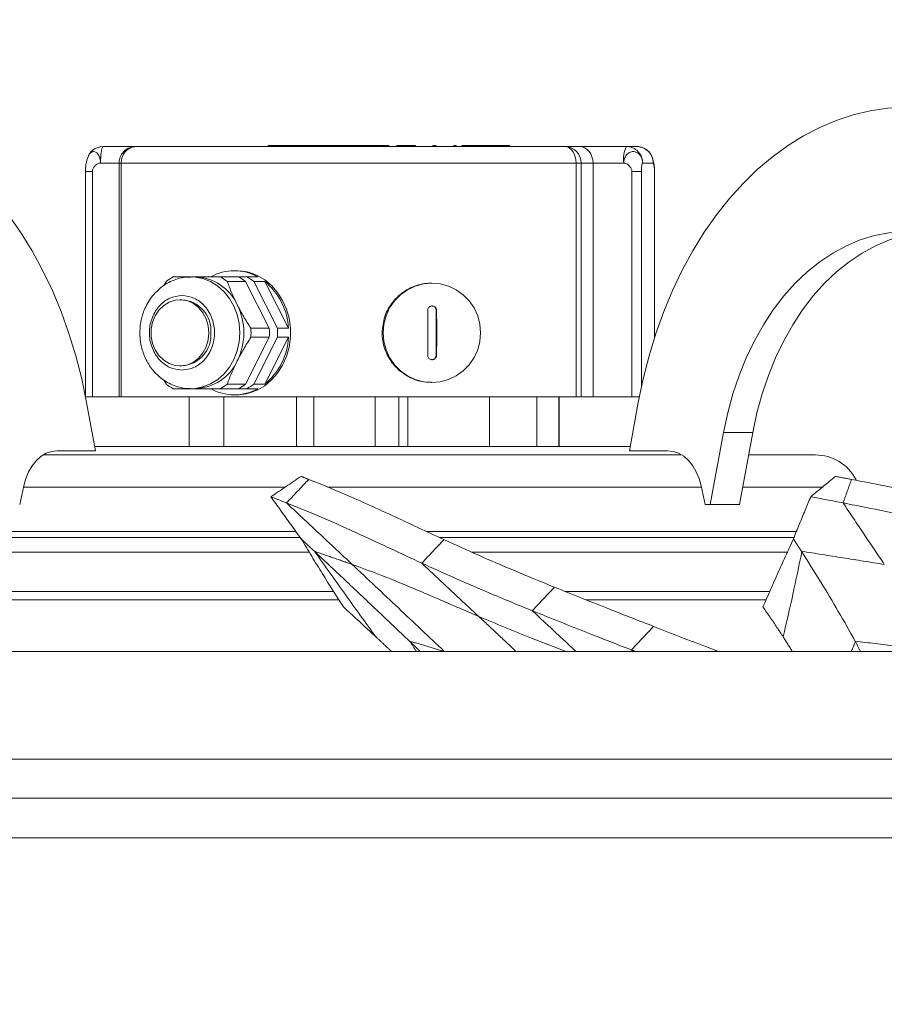
# Model space of a CAD drawing. Units: millimetres. Extents: x 0 to 10500, y 0 to 7425.
# Drawn here: x 4118 to 4327, y 5875 to 6113 of the extents above; entities that cross this region are included whole.
import ezdxf

# ---------------------------------------------------------------- set-up
doc = ezdxf.new("R2010")
doc.units = ezdxf.units.MM
doc.styles.add('Testo', font='ARIAL.TTF')
doc.dimstyles.new('ISO-25', dxfattribs={"dimtxt": 25, "dimasz": 12.5, "dimexe": 1.25, "dimexo": 0.625, "dimgap": 5, "dimtad": 1, "dimzin": 9, "dimtxsty": 'Testo', "dimcen": 2.5, "dimclrd": 3, "dimclre": 3, "dimclrt": 7, "dimadec": 0, "dimazin": 0, "dimtfac": 1, "dimtmove": 0, "dimatfit": 3, "dimfxl": 1, "dimarcsym": 0})

# ---------------------------------------------------------------- blocks, each defined once
blk = doc.blocks.new('*D295')
at = {"color": 3, "lineweight": -2}
for p, q in [((2191.93, 5663.81), (2191.93, 6466.75)), ((8611.48, 5628.45), (8611.48, 6466.75)), ((2216.93, 6464.25), (8586.48, 6464.25))]:
    blk.add_line(p, q, dxfattribs=at)
at = {"color": 3}
for points in [[(2216.93, 6468.41), (2216.93, 6460.08), (2191.93, 6464.25)], [(8586.48, 6460.08), (8586.48, 6468.41), (8611.48, 6464.25)]]:
    blk.add_solid(points, dxfattribs=at)
at = {"layer": 'DEFPOINTS', "color": 0}
for p in [(8611.48, 6464.25), (2191.93, 5662.56), (8611.48, 5627.2)]:
    blk.add_point(p, dxfattribs=at)
at = {"color": 7, "insert": (5372.58, 6535.51), "char_height": 60, "attachment_point": 2, "style": 'Testo'}
blk.add_mtext('6420%%p5', dxfattribs=at)

msp = doc.modelspace()

# ---------------------------------------------------------------- linework, layer by layer
at = {"color": 7, "linetype": 'Continuous', "lineweight": 15}
for p, q in [((4146.237, 6082.573, 586.092), (4138.562, 6082.573, 586.092)), ((4182.977, 6082.823, 586.092), (4178.435, 6082.823, 586.092)), ((4178.435, 6082.573, 586.092), (4178.435, 6082.823, 586.092)), ((4182.977, 6082.573, 586.092), (4182.977, 6082.823, 586.092)), ((4183.161, 6082.823, 586.092), (4182.977, 6082.823, 586.092)), ((4183.161, 6082.573, 586.092), (4183.161, 6082.823, 586.092)), ((4183.545, 6082.823, 586.092), (4183.161, 6082.823, 586.092)), ((4183.545, 6082.573, 586.092), (4183.545, 6082.823, 586.092)), ((4184.779, 6082.823, 586.092), (4183.545, 6082.823, 586.092)), ((4184.779, 6082.573, 586.092), (4184.779, 6082.823, 586.092)), ((4185.347, 6082.823, 586.092), (4184.779, 6082.823, 586.092)), ((4188.902, 6082.823, 586.092), (4185.347, 6082.823, 586.092)), ((4185.347, 6082.573, 586.092), (4185.347, 6082.823, 586.092)), ((4188.902, 6082.823, 586.092), (4188.902, 6082.573, 586.092)), ((4188.902, 6082.823, 586.092), (4189.085, 6082.823, 586.092)), ((4189.085, 6082.573, 586.092), (4189.085, 6082.823, 586.092)), ((4189.123, 6082.823, 586.092), (4189.085, 6082.823, 586.092)), ((4189.123, 6082.573, 586.092), (4189.123, 6082.823, 586.092)), ((4189.307, 6082.823, 586.092), (4189.123, 6082.823, 586.092)), ((4189.307, 6082.573, 586.092), (4189.307, 6082.823, 586.092)), ((4189.395, 6082.823, 586.092), (4189.307, 6082.823, 586.092)), ((4189.395, 6082.573, 586.092), (4189.395, 6082.823, 586.092)), ((4190.629, 6082.823, 586.092), (4189.395, 6082.823, 586.092)), ((4190.629, 6082.573, 586.092), (4190.629, 6082.823, 586.092)), ((4190.95, 6082.823, 586.092), (4190.629, 6082.823, 586.092)), ((4190.95, 6082.573, 586.092), (4190.95, 6082.823, 586.092)), ((4192.703, 6082.823, 586.092), (4190.95, 6082.823, 586.092)), ((4192.703, 6082.573, 586.092), (4192.703, 6082.823, 586.092)), ((4193.937, 6082.823, 586.092), (4192.703, 6082.823, 586.092)), ((4193.937, 6082.573, 586.092), (4193.937, 6082.823, 586.092)), ((4194.431, 6082.823, 586.092), (4193.937, 6082.823, 586.092)), ((4194.431, 6082.573, 586.092), (4194.431, 6082.823, 586.092)), ((4197.985, 6082.823, 586.092), (4194.431, 6082.823, 586.092)), ((4197.985, 6082.823, 586.092), (4197.985, 6082.573, 586.092)), ((4197.985, 6082.823, 586.092), (4198.169, 6082.823, 586.092)), ((4198.169, 6082.573, 586.092), (4198.169, 6082.823, 586.092)), ((4199.861, 6082.823, 586.092), (4198.32, 6082.823, 586.092)), ((4198.32, 6082.573, 586.092), (4198.32, 6082.823, 586.092)), ((4199.861, 6082.573, 586.092), (4199.861, 6082.823, 586.092)), ((4201.167, 6082.823, 586.092), (4199.861, 6082.823, 586.092)), ((4201.167, 6082.573, 586.092), (4201.167, 6082.823, 586.092)), ((4201.665, 6082.823, 586.092), (4201.167, 6082.823, 586.092)), ((4201.665, 6082.573, 586.092), (4201.665, 6082.823, 586.092)), ((4203.706, 6082.823, 586.092), (4201.665, 6082.823, 586.092)), ((4203.706, 6082.573, 586.092), (4203.706, 6082.823, 586.092)), ((4203.888, 6082.823, 586.092), (4203.706, 6082.823, 586.092)), ((4203.888, 6082.823, 586.092), (4203.888, 6082.573, 586.092)), ((4203.888, 6082.823, 586.092), (4205.193, 6082.823, 586.092)), ((4205.193, 6082.573, 586.092), (4205.193, 6082.823, 586.092)), ((4205.391, 6082.823, 586.092), (4205.391, 6082.573, 586.092)), ((4207.565, 6082.823, 586.092), (4205.391, 6082.823, 586.092)), ((4207.565, 6082.573, 586.092), (4207.565, 6082.823, 586.092)), ((4213.191, 6082.823, 586.092), (4209.636, 6082.823, 586.092)), ((4209.636, 6082.573, 586.092), (4209.636, 6082.823, 586.092)), ((4213.191, 6082.823, 586.092), (4213.191, 6082.573, 586.092)), ((4213.191, 6082.823, 586.092), (4213.375, 6082.823, 586.092)), ((4213.375, 6082.573, 586.092), (4213.375, 6082.823, 586.092)), ((4213.412, 6082.823, 586.092), (4213.375, 6082.823, 586.092)), ((4213.412, 6082.573, 586.092), (4213.412, 6082.823, 586.092)), ((4213.596, 6082.823, 586.092), (4213.412, 6082.823, 586.092)), ((4213.596, 6082.573, 586.092), (4213.596, 6082.823, 586.092)), ((4213.732, 6082.823, 586.092), (4213.596, 6082.823, 586.092)), ((4213.732, 6082.573, 586.092), (4213.732, 6082.823, 586.092)), ((4213.916, 6082.823, 586.092), (4213.732, 6082.823, 586.092)), ((4213.916, 6082.573, 586.092), (4213.916, 6082.823, 586.092)), ((4218.237, 6082.823, 586.092), (4218.237, 6082.573, 586.092)), ((4218.573, 6082.823, 586.092), (4218.237, 6082.823, 586.092)), ((4218.573, 6082.573, 586.092), (4218.573, 6082.823, 586.092)), ((4218.629, 6082.573, 586.092), (4218.629, 6082.823, 586.092)), ((4218.809, 6082.823, 586.092), (4218.629, 6082.823, 586.092)), ((4218.809, 6082.573, 586.092), (4218.809, 6082.823, 586.092)), ((4223.272, 6082.573, 586.092), (4223.272, 6082.823, 586.092)), ((4223.608, 6082.823, 586.092), (4223.272, 6082.823, 586.092)), ((4223.608, 6082.823, 586.092), (4223.608, 6082.573, 586.092)), ((4223.665, 6082.573, 586.092), (4223.665, 6082.823, 586.092)), ((4223.844, 6082.823, 586.092), (4223.665, 6082.823, 586.092)), ((4223.844, 6082.573, 586.092), (4223.844, 6082.823, 586.092)), ((4225.237, 6082.573, 586.092), (4225.237, 6082.823, 586.092)), ((4235.111, 6082.823, 586.092), (4225.237, 6082.823, 586.092)), ((4235.111, 6082.573, 586.092), (4235.111, 6082.823, 586.092)), ((4236.695, 6082.823, 586.092), (4235.111, 6082.823, 586.092)), ((4236.695, 6082.823, 586.092), (4236.695, 6082.573, 586.092)), ((4253.591, 6082.573, 586.092), (4250.086, 6082.573, 586.092)), ((4264.946, 6082.573, 586.092), (4253.591, 6082.573, 586.092)), ((4267.481, 6082.573, 586.092), (4264.946, 6082.573, 586.092)), ((4142.412, 6078.573, 586.092), (4137.929, 6078.573, 586.092)), ((4142.412, 6078.573, 586.092), (4142.473, 6078.573, 586.092)), ((4142.473, 6078.573, 586.092), (4142.923, 6078.573, 586.092)), ((4252.787, 6078.573, 586.092), (4142.923, 6078.573, 586.092)), ((4142.923, 6078.573, 586.092), (4142.923, 6022.073, 586.092)), ((4252.787, 6078.573, 586.092), (4252.787, 6022.073, 586.092)), ((4252.787, 6078.573, 586.092), (4253.607, 6078.573, 586.092)), ((4253.607, 6078.573, 586.092), (4254.035, 6078.573, 586.092)), ((4254.035, 6078.573, 586.092), (4254.035, 6022.073, 586.092)), ((4256.907, 6078.573, 586.092), (4254.035, 6078.573, 586.092)), ((4256.907, 6078.573, 586.092), (4256.907, 6022.073, 586.092)), ((4264.312, 6078.573, 586.092), (4256.907, 6078.573, 586.092)), ((4271.43, 6078.573, 586.092), (4268.896, 6078.573, 586.092)), ((4135.954, 6076.573, 586.092), (4135.954, 6022.073, 586.092)), ((4266.287, 6076.573, 586.092), (4266.287, 6022.073, 586.092)), ((4268.579, 6076.573, 586.092), (4268.579, 6024.494, 586.092)), ((4271.747, 6076.573, 586.092), (4271.747, 6036.404, 586.092)), ((4171.326, 6051.073, 586.092), (4166.882, 6051.073, 586.092)), ((4168.528, 6049.985, 586.092), (4172.972, 6049.985, 586.092)), ((4173.272, 6051.073, 586.092), (4171.326, 6051.073, 586.092)), ((4172.972, 6049.985, 586.092), (4178.684, 6038.661, 586.092)), ((4175.948, 6051.073, 586.092), (4173.272, 6051.073, 586.092)), ((4174.918, 6049.985, 586.092), (4177.594, 6049.985, 586.092)), ((4174.918, 6049.985, 586.092), (4180.63, 6038.661, 586.092)), ((4177.594, 6049.985, 586.092), (4183.306, 6038.661, 586.092)), ((4218.995, 6042.973, 586.092), (4219.115, 6042.973, 586.092)), ((4218.995, 6032.173, 586.092), (4218.995, 6042.973, 586.092)), ((4178.684, 6038.661, 586.092), (4174.24, 6038.661, 586.092)), ((4183.306, 6038.661, 586.092), (4180.63, 6038.661, 586.092)), ((4178.684, 6036.485, 586.092), (4172.972, 6025.161, 586.092)), ((4174.24, 6036.485, 586.092), (4178.684, 6036.485, 586.092)), ((4180.63, 6036.485, 586.092), (4174.918, 6025.161, 586.092)), ((4183.306, 6036.485, 586.092), (4177.594, 6025.161, 586.092)), ((4180.63, 6036.485, 586.092), (4183.306, 6036.485, 586.092)), ((4219.115, 6032.173, 586.092), (4218.995, 6032.173, 586.092)), ((4166.882, 6024.073, 586.092), (4171.326, 6024.073, 586.092)), ((4172.972, 6025.161, 586.092), (4168.528, 6025.161, 586.092)), ((4173.272, 6024.073, 586.092), (4171.326, 6024.073, 586.092)), ((4173.272, 6024.073, 586.092), (4175.948, 6024.073, 586.092)), ((4177.594, 6025.161, 586.092), (4174.918, 6025.161, 586.092)), ((4134.294, 6022.073, 586.092), (4135.954, 6022.073, 586.092)), ((4135.954, 6022.073, 586.092), (4142.412, 6022.073, 586.092)), ((4142.412, 6022.073, 586.092), (4142.923, 6022.073, 586.092)), ((4142.923, 6022.073, 586.092), (4252.787, 6022.073, 586.092)), ((4167.715, 6022.073, 586.092), (4167.715, 6010.073, 586.092)), ((4189.438, 6022.073, 586.092), (4189.438, 6010.073, 586.092)), ((4204.249, 6022.073, 586.092), (4204.249, 6010.073, 586.092)), ((4209.978, 6022.073, 586.092), (4209.978, 6010.073, 586.092)), ((4212.146, 6022.073, 586.092), (4212.146, 6010.073, 586.092)), ((4231.894, 6010.073, 586.092), (4231.894, 6022.073, 586.092)), ((4243.352, 6022.073, 586.092), (4243.352, 6010.073, 586.092)), ((4248.629, 6022.073, 586.092), (4248.629, 6010.073, 586.092)), ((4252.787, 6022.073, 586.092), (4254.035, 6022.073, 586.092)), ((4254.035, 6022.073, 586.092), (4256.907, 6022.073, 586.092)), ((4256.907, 6022.073, 586.092), (4266.287, 6022.073, 586.092)), ((4266.287, 6022.073, 586.092), (4268.087, 6022.073, 586.092)), ((4134.542, 6020.751, 586.092), (4136.667, 6009.073, 586.092)), ((4265.714, 6009.073, 586.092), (4267.84, 6020.751, 586.092)), ((4288.423, 6013.489, 586.092), (4285.208, 5996.073, 586.092)), ((4295.494, 6013.489, 586.092), (4288.423, 6013.489, 586.092)), ((4292.279, 5996.073, 586.092), (4295.494, 6013.489, 586.092)), ((4136.667, 6009.073, 586.092), (4127.475, 6009.073, 586.092)), ((4274.907, 6009.073, 586.092), (4265.714, 6009.073, 586.092)), ((4119.361, 6000.581, 586.092), (4118.386, 5996.073, 586.092)), ((4182.522, 6000.289, 586.092), (4119.297, 6000.289, 586.092)), ((4232.239, 6000.289, 586.092), (4192.763, 6000.289, 586.092)), ((4283.085, 6000.289, 586.092), (4232.239, 6000.289, 586.092)), ((4283.996, 5996.073, 586.092), (4283.021, 6000.581, 586.092)), ((4312.485, 6000.289, 586.092), (4293.058, 6000.289, 586.092)), ((4283.996, 5996.073, 586.092), (4285.208, 5996.073, 586.092)), ((4285.208, 5996.073, 586.092), (4292.279, 5996.073, 586.092)), ((4185.108, 5989.535, 586.092), (4085.746, 5989.535, 586.092)), ((4306.159, 5989.535, 586.092), (4216.721, 5989.535, 586.092)), ((4087.53, 5988.073, 586.092), (4186.165, 5988.073, 586.092)), ((4219.853, 5988.073, 586.092), (4231.853, 5988.073, 586.092)), ((4231.853, 5988.073, 586.092), (4305.576, 5988.073, 586.092)), ((4188.304, 5984.573, 586.092), (4091.875, 5984.573, 586.092)), ((4304.003, 5984.573, 586.092), (4227.631, 5984.573, 586.092)), ((4194.229, 5975.073, 586.092), (4103.537, 5975.073, 586.092)), ((4247.581, 5976.102, 586.092), (4242.235, 5970.404, 586.092)), ((4299.64, 5975.073, 586.092), (4250.206, 5975.073, 586.092)), ((4105.192, 5973.073, 586.092), (4195.496, 5973.073, 586.092)), ((4255.234, 5973.073, 586.092), (4298.771, 5973.073, 586.092)), ((4271.516, 5966.644, 586.092), (4266.187, 5960.934, 586.092)), ((3879.575, 5960.573, 586.092), (4201.191, 5960.573, 586.092)), ((4201.191, 5960.573, 586.092), (4522.89, 5960.573, 586.092)), ((3914.051, 5934.573, 586.092), (4201.191, 5934.573, 586.092)), ((4201.191, 5934.573, 586.092), (4488.412, 5934.573, 586.092)), ((3739.161, 5925.166, 586.092), (4201.191, 5925.166, 586.092)), ((4201.191, 5925.166, 586.092), (4663.22, 5925.166, 586.092)), ((3742.191, 5915.573, 586.092), (4201.191, 5915.573, 586.092)), ((4201.191, 5915.573, 586.092), (4660.191, 5915.573, 586.092))]:
    msp.add_line(p, q, dxfattribs=at)
at = {"color": 7, "linetype": 'Continuous', "lineweight": 15, "elevation": 586.092, "flags": 128}
for points in [[(4065.971, 6091.943), (4070.157, 6092.068), (4074.34, 6091.825), (4078.504, 6091.213), (4082.632, 6090.236), (4086.71, 6088.897), (4090.721, 6087.202), (4094.65, 6085.156), (4098.481, 6082.769), (4102.199, 6080.048), (4105.79, 6077.005), (4109.24, 6073.652), (4112.536, 6070.002), (4115.665, 6066.068), (4118.614, 6061.866), (4121.372, 6057.413), (4123.929, 6052.725), (4126.275, 6047.821), (4128.4, 6042.72), (4130.296, 6037.442), (4131.956, 6032.007), (4133.373, 6026.436), (4134.542, 6020.751)], [(4267.84, 6020.751), (4269.009, 6026.436), (4270.426, 6032.007), (4272.086, 6037.442), (4273.982, 6042.72), (4276.107, 6047.821), (4278.453, 6052.725), (4281.01, 6057.413), (4283.768, 6061.866), (4286.717, 6066.068), (4289.846, 6070.002), (4293.142, 6073.652), (4296.592, 6077.005), (4300.183, 6080.048), (4303.901, 6082.769), (4307.732, 6085.156), (4311.66, 6087.202), (4315.671, 6088.897), (4319.749, 6090.236), (4323.878, 6091.213), (4328.042, 6091.825), (4332.225, 6092.068), (4336.41, 6091.943)], [(4137.54, 6082.437), (4137.792, 6082.496), (4138.562, 6082.573)], [(4252.787, 6078.573), (4252.735, 6079.353), (4252.581, 6080.104), (4252.331, 6080.795), (4251.996, 6081.401), (4251.586, 6081.899), (4251.119, 6082.269), (4250.613, 6082.496), (4250.086, 6082.573)], [(4288.423, 6013.489), (4289.433, 6018.217), (4290.693, 6022.822), (4292.197, 6027.279), (4293.936, 6031.561), (4295.9, 6035.644), (4298.077, 6039.505), (4300.455, 6043.12), (4303.021, 6046.47), (4305.759, 6049.535), (4308.653, 6052.297), (4311.688, 6054.74), (4314.845, 6056.851), (4318.106, 6058.616), (4321.452, 6060.026), (4324.865, 6061.073), (4328.324, 6061.751), (4331.809, 6062.055), (4335.3, 6061.984)], [(4295.494, 6013.489), (4296.504, 6018.217), (4297.764, 6022.822), (4299.268, 6027.279), (4301.007, 6031.561), (4302.971, 6035.644), (4305.148, 6039.505), (4307.526, 6043.12), (4310.092, 6046.47), (4312.83, 6049.535), (4315.724, 6052.297), (4318.759, 6054.74), (4321.916, 6056.851), (4325.177, 6058.616), (4328.523, 6060.026), (4331.936, 6061.073), (4335.395, 6061.751), (4336.539, 6061.892)], [(4159.786, 6051.073), (4160.749, 6051.027), (4162.67, 6050.66), (4164.513, 6049.936), (4166.226, 6048.875), (4167.763, 6047.505), (4169.082, 6045.865), (4170.148, 6043.998), (4170.93, 6041.956), (4171.408, 6039.795), (4171.569, 6037.573)], [(4175.759, 6023.725), (4177.587, 6024.796), (4179.247, 6026.18), (4180.697, 6027.843), (4181.902, 6029.746), (4182.833, 6031.841), (4183.466, 6034.077), (4183.787, 6036.398), (4183.787, 6038.748), (4183.466, 6041.07), (4182.833, 6043.305), (4181.902, 6045.4), (4180.697, 6047.303), (4179.247, 6048.966), (4177.587, 6050.351), (4175.759, 6051.421)], [(4229.744, 6037.573), (4229.565, 6035.489), (4229.034, 6033.469), (4228.166, 6031.573), (4226.987, 6029.86), (4225.535, 6028.38), (4223.852, 6027.181), (4221.991, 6026.297), (4220.007, 6025.755), (4217.96, 6025.573), (4215.914, 6025.755), (4213.93, 6026.297), (4212.068, 6027.181), (4210.386, 6028.38), (4208.933, 6029.86), (4207.755, 6031.573), (4206.887, 6033.469), (4206.355, 6035.489), (4206.176, 6037.573), (4206.355, 6039.657), (4206.887, 6041.677), (4207.755, 6043.573), (4208.933, 6045.286), (4210.386, 6046.766), (4212.068, 6047.965), (4213.93, 6048.849), (4215.914, 6049.391), (4217.96, 6049.573), (4220.007, 6049.391), (4221.991, 6048.849), (4223.852, 6047.965), (4225.535, 6046.766), (4226.987, 6045.286), (4228.166, 6043.573), (4229.034, 6041.677), (4229.565, 6039.657), (4229.744, 6037.573)], [(4164.088, 6037.573), (4163.925, 6035.853), (4163.442, 6034.214), (4162.663, 6032.732), (4161.624, 6031.476), (4160.373, 6030.505), (4158.969, 6029.865), (4157.477, 6029.585), (4155.968, 6029.678), (4154.512, 6030.141), (4153.177, 6030.952), (4152.025, 6032.071), (4151.11, 6033.449), (4150.476, 6035.019), (4150.151, 6036.708), (4150.151, 6038.438), (4150.476, 6040.127), (4151.11, 6041.697), (4152.025, 6043.075), (4153.177, 6044.195), (4154.512, 6045.005), (4155.968, 6045.468), (4157.477, 6045.561), (4158.969, 6045.281), (4160.373, 6044.641), (4161.624, 6043.67), (4162.663, 6042.414), (4163.442, 6040.932), (4163.925, 6039.293), (4164.088, 6037.573)], [(4171.569, 6037.573), (4171.408, 6035.351), (4170.93, 6033.19), (4170.148, 6031.148), (4169.082, 6029.281), (4167.763, 6027.641), (4166.226, 6026.271), (4164.513, 6025.21), (4162.67, 6024.486), (4160.749, 6024.119), (4159.693, 6024.073)], [(4127.475, 6009.073), (4126.129, 6008.921), (4124.818, 6008.469), (4123.573, 6007.729), (4122.428, 6006.719), (4121.41, 6005.465), (4120.546, 6003.999), (4119.857, 6002.357), (4119.361, 6000.581)], [(4274.907, 6009.073), (4276.252, 6008.921), (4277.564, 6008.469), (4278.808, 6007.729), (4279.954, 6006.719), (4280.972, 6005.465), (4281.836, 6003.999), (4282.525, 6002.357), (4283.021, 6000.581)]]:
    msp.add_lwpolyline(points, dxfattribs=at)
at = {"color": 7, "linetype": 'Continuous', "lineweight": 15}
for centre, radius, start, end in [((4157.006, 6078.742, 586.092), 19.078, 171.98534, 180.50608), ((4139.626, 6081.495, 586.092), 1.515, 134.60952, 183.5314), ((4146.686, 6078.812, 586.092), 3.771, 94.17537, 183.64061), ((4250.06, 6078.598, 586.092), 3.975, 359.63826, 89.63363), ((4271.1, 6079.548, 586.092), 6.857, 153.8229, 188.1734), ((4264.942, 6078.648, 586.092), 3.925, 44.54696, 89.93587), ((4267.459, 6078.602, 586.092), 3.971, 359.58461, 89.68728), ((4264.87, 6078.577, 586.092), 4.026, 359.93826, 44.54919), ((4170.236, 6040.917, 586.092), 11.652, 60.64548, 119.35452), ((4161.675, 6039.875, 586.092), 12.808, 119.04219, 127.87547), ((4160.403, 6039.448, 586.092), 11.63, 24.78292, 88.29942), ((4160.664, 6039.875, 586.092), 12.808, 52.12453, 60.95781), ((4165.108, 6039.875, 586.092), 12.808, 52.12453, 60.95781), ((4167.054, 6039.875, 586.092), 12.808, 52.12453, 60.95781), ((4167.787, 6037.936, 586.092), 15.536, 2.67471, 50.85794), ((4157.102, 6038.098, 586.092), 7.491, 355.98519, 86.29863), ((4157.376, 6037.573, 586.092), 15.17, 333.57983, 26.42017), ((3453.412, 6037.573, 586.092), 763.561, 359.594794, 0.405206), ((3455.573, 6037.573, 586.092), 763.561, 359.594794, 0.405206), ((4157.111, 6037.573, 586.092), 17.163, 356.36676, 3.63324), ((4161.555, 6037.573, 586.092), 17.163, 356.36676, 3.63324), ((4163.502, 6037.573, 586.092), 17.163, 356.36676, 3.63324), ((4157.102, 6037.049, 586.092), 7.491, 273.70137, 4.01481), ((4167.787, 6037.21, 586.092), 15.536, 309.14206, 357.32529), ((4160.403, 6035.698, 586.092), 11.63, 271.70058, 335.21708), ((4161.675, 6035.271, 586.092), 12.808, 232.12453, 240.95781), ((4170.236, 6034.229, 586.092), 11.652, 240.64548, 299.35452), ((4160.664, 6035.271, 586.092), 12.808, 299.04219, 307.87547), ((4165.108, 6035.271, 586.092), 12.808, 299.04219, 307.87547), ((4167.054, 6035.271, 586.092), 12.808, 299.04219, 307.87547), ((4310.634, 5997.073, 586.092), 11, 26.71893, 90)]:
    msp.add_arc(centre, radius, start, end, dxfattribs=at)
msp.add_ellipse((4253.591, 6078.573, 586.092), major_axis=(0, 4), ratio=0.8289547, start_param=4.712389, end_param=6.2831853, dxfattribs=at)
for points, knots in [([(4137.929, 6078.573, 586.092), (4137.897, 6078.947, 586.092), (4137.833, 6079.683, 586.092), (4137.5, 6080.463, 586.092), (4137.157, 6080.924, 586.092), (4136.764, 6081.264, 586.092), (4136.233, 6081.439, 586.092), (4135.691, 6081.249, 586.092), (4135.329, 6080.902, 586.092), (4135.123, 6080.666, 586.092), (4135.053, 6080.474, 586.092), (4135.042, 6080.444, 586.092)], [0, 0, 0, 0, 0.1666298, 0.3274959, 0.4117416, 0.4949269, 0.6580366, 0.8163922, 0.8988848, 0.9839552, 1, 1, 1, 1]), ([(4137.937, 6082.524, 586.092), (4137.559, 6082.432, 586.092), (4137.022, 6082.302, 586.092), (4136.299, 6081.893, 586.092), (4135.726, 6081.426, 586.092), (4135.262, 6080.907, 586.092), (4135.097, 6080.536, 586.092), (4135.054, 6080.438, 586.092)], [0, 0, 0, 0, 0.31327179, 0.446178, 0.67070296, 0.91358375, 1, 1, 1, 1]), ([(4146.377, 6082.554, 586.092), (4146.052, 6082.536, 586.092), (4145.35, 6082.496, 586.092), (4144.344, 6082.054, 586.092), (4143.445, 6081.34, 586.092), (4142.848, 6080.474, 586.092), (4142.482, 6079.533, 586.092), (4142.437, 6078.914, 586.092), (4142.412, 6078.573, 586.092)], [0, 0, 0, 0, 0.1557025, 0.3366408, 0.5184756, 0.7030708, 0.836139, 1, 1, 1, 1]), ([(4250.086, 6082.573, 586.092), (4248.22, 6082.573, 586.092), (4244.453, 6082.573, 586.092), (4238.118, 6082.573, 586.092), (4231.316, 6082.573, 586.092), (4224.115, 6082.573, 586.092), (4216.666, 6082.573, 586.092), (4209.111, 6082.573, 586.092), (4201.599, 6082.573, 586.092), (4194.208, 6082.573, 586.092), (4186.945, 6082.573, 586.092), (4179.827, 6082.573, 586.092), (4172.936, 6082.573, 586.092), (4166.417, 6082.573, 586.092), (4160.394, 6082.573, 586.092), (4154.998, 6082.573, 586.092), (4150.249, 6082.573, 586.092), (4147.682, 6082.573, 586.092), (4146.412, 6082.573, 586.092)], [0, 0, 0, 0, 0.0611116, 0.123398, 0.1864929, 0.25, 0.3135071, 0.376602, 0.4388884, 0.5, 0.5611116, 0.623398, 0.6864929, 0.75, 0.8135071, 0.876602, 0.9388884, 1, 1, 1, 1]), ([(4268.896, 6078.573, 586.092), (4268.859, 6078.947, 586.092), (4268.788, 6079.683, 586.092), (4268.341, 6080.463, 586.092), (4267.88, 6080.924, 586.092), (4267.347, 6081.264, 586.092), (4266.604, 6081.441, 586.092), (4265.876, 6081.245, 586.092), (4265.339, 6080.91, 586.092), (4264.875, 6080.437, 586.092), (4264.43, 6079.659, 586.092), (4264.351, 6078.934, 586.092), (4264.312, 6078.573, 586.092)], [0, 0, 0, 0, 0.1275215, 0.2506319, 0.315105, 0.3787665, 0.5035939, 0.6247831, 0.6879146, 0.7530188, 0.8771887, 1, 1, 1, 1]), ([(4270.997, 6080.442, 586.092), (4270.847, 6080.699, 586.092), (4270.534, 6081.236, 586.092), (4269.887, 6081.798, 586.092), (4269.085, 6082.286, 586.092), (4268.486, 6082.432, 586.092), (4268.107, 6082.524, 586.092)], [0, 0, 0, 0, 0.2408929, 0.5026194, 0.6855345, 1, 1, 1, 1]), ([(4135.076, 6080.533, 586.092), (4134.856, 6079.977, 586.092), (4134.514, 6079.114, 586.092), (4134.313, 6077.721, 586.092), (4134.292, 6076.948, 586.092), (4134.282, 6076.573, 586.092)], [0, 0, 0, 0, 0.4817629, 0.7484668, 1, 1, 1, 1]), ([(4137.929, 6078.573, 586.092), (4137.811, 6078.561, 586.092), (4137.567, 6078.535, 586.092), (4137.094, 6078.34, 586.092), (4136.562, 6077.95, 586.092), (4136.171, 6077.415, 586.092), (4135.982, 6076.938, 586.092), (4135.963, 6076.691, 586.092), (4135.954, 6076.573, 586.092)], [0, 0, 0, 0, 0.1166641, 0.2429313, 0.5017791, 0.7591027, 0.884185, 1, 1, 1, 1]), ([(4266.287, 6076.573, 586.092), (4266.278, 6076.692, 586.092), (4266.259, 6076.939, 586.092), (4266.07, 6077.418, 586.092), (4265.681, 6077.955, 586.092), (4265.148, 6078.348, 586.092), (4264.674, 6078.54, 586.092), (4264.43, 6078.562, 586.092), (4264.312, 6078.573, 586.092)], [0, 0, 0, 0, 0.11580997, 0.24127575, 0.49925183, 0.7578659, 0.88372955, 1, 1, 1, 1]), ([(4268.896, 6078.573, 586.092), (4268.877, 6078.561, 586.092), (4268.838, 6078.535, 586.092), (4268.762, 6078.34, 586.092), (4268.676, 6077.95, 586.092), (4268.614, 6077.415, 586.092), (4268.583, 6076.938, 586.092), (4268.58, 6076.691, 586.092), (4268.579, 6076.573, 586.092)], [0, 0, 0, 0, 0.1166641, 0.2429313, 0.5017791, 0.7591027, 0.884185, 1, 1, 1, 1]), ([(4271.001, 6080.445, 586.092), (4271.121, 6080.184, 586.092), (4271.374, 6079.637, 586.092), (4271.411, 6078.938, 586.092), (4271.43, 6078.573, 586.092)], [0, 0, 0, 0, 0.4768995, 1, 1, 1, 1]), ([(4271.761, 6076.573, 586.092), (4271.75, 6076.947, 586.092), (4271.726, 6077.717, 586.092), (4271.606, 6078.704, 586.092), (4271.412, 6079.224, 586.092), (4271.335, 6079.432, 586.092)], [0, 0, 0, 0, 0.36173066, 0.74527849, 1, 1, 1, 1]), ([(4271.747, 6076.573, 586.092), (4271.746, 6076.692, 586.092), (4271.743, 6076.939, 586.092), (4271.712, 6077.418, 586.092), (4271.65, 6077.955, 586.092), (4271.564, 6078.348, 586.092), (4271.488, 6078.54, 586.092), (4271.449, 6078.562, 586.092), (4271.43, 6078.573, 586.092)], [0, 0, 0, 0, 0.11581, 0.2412757, 0.4992518, 0.7578659, 0.8837296, 1, 1, 1, 1]), ([(4135.954, 6076.573, 586.092), (4135.699, 6076.573, 586.092), (4135.19, 6076.573, 586.092), (4134.622, 6076.573, 586.092), (4134.314, 6076.573, 586.092), (4134.315, 6076.573, 586.092), (4134.316, 6076.573, 586.092)], [0, 0, 0, 0, 0.3006559, 0.6013119, 0.9019678, 1, 1, 1, 1]), ([(4170.595, 6052.573, 586.092), (4171.316, 6052.534, 586.092), (4172.778, 6052.454, 586.092), (4174.514, 6051.956, 586.092), (4175.493, 6051.535, 586.092), (4175.759, 6051.421, 586.092)], [0, 0, 0, 0, 0.4144784, 0.8410518, 1, 1, 1, 1]), ([(4159.786, 6051.042, 586.092), (4159.332, 6051.039, 586.092), (4158.231, 6051.032, 586.092), (4156.556, 6050.656, 586.092), (4154.816, 6049.997, 586.092), (4153.229, 6049.087, 586.092), (4151.784, 6047.944, 586.092), (4150.516, 6046.598, 586.092), (4149.455, 6045.095, 586.092), (4148.632, 6043.518, 586.092), (4148.075, 6042.029, 586.092), (4147.725, 6040.678, 586.092), (4147.471, 6039.234, 586.092), (4147.434, 6038.198, 586.092), (4147.412, 6037.573, 586.092)], [0, 0, 0, 0, 0.068713, 0.1666171, 0.2575302, 0.3486961, 0.4400092, 0.5311508, 0.6214301, 0.7092564, 0.7896062, 0.8512354, 0.9103949, 1, 1, 1, 1]), ([(4159.6, 6051.073, 586.092), (4159.059, 6051.073, 586.092), (4157.572, 6051.073, 586.092), (4156.279, 6051.073, 586.092), (4155.457, 6051.073, 586.092)], [0, 0, 0, 0, 0.3640491, 1, 1, 1, 1]), ([(4166.882, 6051.073, 586.092), (4165.829, 6051.073, 586.092), (4163.709, 6051.073, 586.092), (4161.74, 6051.073, 586.092), (4160.748, 6051.073, 586.092)], [0, 0, 0, 0, 0.4964158, 1, 1, 1, 1]), ([(4170.962, 6044.323, 586.092), (4170.505, 6045.271, 586.092), (4169.582, 6047.181, 586.092), (4168.881, 6049.046, 586.092), (4168.528, 6049.985, 586.092)], [0, 0, 0, 0, 0.4958804, 1, 1, 1, 1]), ([(4205.927, 6037.573, 586.092), (4206.06, 6038.911, 586.092), (4206.326, 6041.586, 586.092), (4208.383, 6045.155, 586.092), (4210.9, 6047.429, 586.092), (4213.293, 6048.691, 586.092), (4215.207, 6049.299, 586.092), (4216.778, 6049.583, 586.092), (4217.671, 6049.543, 586.092), (4217.913, 6049.533, 586.092)], [0, 0, 0, 0, 0.2122506, 0.4244236, 0.6386135, 0.7452499, 0.8550341, 0.9606589, 1, 1, 1, 1]), ([(4157.585, 6028.573, 586.092), (4156.596, 6028.693, 586.092), (4155.075, 6028.878, 586.092), (4153.244, 6030, 586.092), (4151.986, 6031.162, 586.092), (4150.965, 6032.604, 586.092), (4150.015, 6034.699, 586.092), (4149.533, 6037.573, 586.092), (4150.015, 6040.447, 586.092), (4150.965, 6042.542, 586.092), (4151.986, 6043.984, 586.092), (4153.244, 6045.146, 586.092), (4155.075, 6046.268, 586.092), (4156.596, 6046.453, 586.092), (4157.585, 6046.573, 586.092)], [0, 0, 0, 0, 0.1197284, 0.1841803, 0.25, 0.3158197, 0.3802716, 0.5, 0.6197284, 0.6841803, 0.75, 0.8158197, 0.8802716, 1, 1, 1, 1]), ([(4157.585, 6046.573, 586.092), (4158.575, 6046.453, 586.092), (4160.096, 6046.268, 586.092), (4161.927, 6045.146, 586.092), (4163.185, 6043.984, 586.092), (4164.206, 6042.542, 586.092), (4165.156, 6040.447, 586.092), (4165.638, 6037.573, 586.092), (4165.156, 6034.699, 586.092), (4164.206, 6032.604, 586.092), (4163.185, 6031.162, 586.092), (4161.927, 6030, 586.092), (4160.096, 6028.878, 586.092), (4158.575, 6028.693, 586.092), (4157.585, 6028.573, 586.092)], [0, 0, 0, 0, 0.1197284, 0.1841803, 0.25, 0.3158197, 0.3802716, 0.5, 0.6197284, 0.6841803, 0.75, 0.8158197, 0.8802716, 1, 1, 1, 1]), ([(4174.24, 6038.661, 586.092), (4173.654, 6039.586, 586.092), (4172.474, 6041.45, 586.092), (4171.468, 6043.361, 586.092), (4170.962, 6044.323, 586.092)], [0, 0, 0, 0, 0.4964158, 1, 1, 1, 1]), ([(4216.955, 6042.973, 586.092), (4216.966, 6043.097, 586.092), (4216.988, 6043.344, 586.092), (4217.172, 6043.674, 586.092), (4217.445, 6043.924, 586.092), (4217.786, 6044.067, 586.092), (4218.155, 6044.086, 586.092), (4218.51, 6043.981, 586.092), (4218.812, 6043.761, 586.092), (4219.025, 6043.453, 586.092), (4219.107, 6043.173, 586.092), (4219.113, 6043.012, 586.092), (4219.115, 6042.973, 586.092)], [0, 0, 0, 0, 0.1074662, 0.2149335, 0.3223668, 0.4297284, 0.5370231, 0.644285, 0.7515626, 0.8588974, 0.9663058, 1, 1, 1, 1]), ([(4218.995, 6042.973, 586.092), (4218.983, 6043.097, 586.092), (4218.959, 6043.344, 586.092), (4218.773, 6043.674, 586.092), (4218.499, 6043.921, 586.092), (4218.197, 6044.06, 586.092), (4217.995, 6044.059, 586.092), (4217.915, 6044.059, 586.092)], [0, 0, 0, 0, 0.2147378, 0.4294753, 0.6442207, 0.8589654, 1, 1, 1, 1]), ([(4147.412, 6037.573, 586.092), (4147.442, 6036.84, 586.092), (4147.483, 6035.815, 586.092), (4147.757, 6034.336, 586.092), (4148.079, 6033.108, 586.092), (4148.611, 6031.696, 586.092), (4149.323, 6030.288, 586.092), (4150.234, 6028.919, 586.092), (4151.338, 6027.642, 586.092), (4152.627, 6026.499, 586.092), (4154.086, 6025.534, 586.092), (4155.695, 6024.774, 586.092), (4157.428, 6024.283, 586.092), (4158.78, 6024.056, 586.092), (4159.537, 6024.094, 586.092), (4159.684, 6024.101, 586.092)], [0, 0, 0, 0, 0.1057114, 0.147651, 0.2173184, 0.2895556, 0.3669695, 0.4477562, 0.5312192, 0.6168443, 0.7043343, 0.793571, 0.8846061, 0.9776599, 1, 1, 1, 1]), ([(4170.962, 6030.823, 586.092), (4171.46, 6031.771, 586.092), (4172.465, 6033.681, 586.092), (4173.645, 6035.546, 586.092), (4174.24, 6036.485, 586.092)], [0, 0, 0, 0, 0.4958804, 1, 1, 1, 1]), ([(4217.915, 6025.613, 586.092), (4217.485, 6025.613, 586.092), (4215.75, 6025.611, 586.092), (4212.738, 6026.548, 586.092), (4209.963, 6028.458, 586.092), (4208.194, 6030.496, 586.092), (4207.134, 6032.23, 586.092), (4206.38, 6034.136, 586.092), (4205.986, 6035.936, 586.092), (4205.944, 6037.098, 586.092), (4205.927, 6037.573, 586.092)], [0, 0, 0, 0, 0.0695988, 0.2806734, 0.4929141, 0.5992216, 0.708605, 0.8149364, 0.9244309, 1, 1, 1, 1]), ([(4219.115, 6032.173, 586.092), (4219.102, 6032.049, 586.092), (4219.076, 6031.802, 586.092), (4218.888, 6031.472, 586.092), (4218.612, 6031.222, 586.092), (4218.268, 6031.079, 586.092), (4217.899, 6031.06, 586.092), (4217.545, 6031.165, 586.092), (4217.246, 6031.385, 586.092), (4217.037, 6031.693, 586.092), (4216.96, 6031.973, 586.092), (4216.956, 6032.134, 586.092), (4216.955, 6032.173, 586.092)], [0, 0, 0, 0, 0.1074662, 0.2149335, 0.3223668, 0.4297284, 0.5370231, 0.644285, 0.7515626, 0.8588974, 0.9663058, 1, 1, 1, 1]), ([(4217.916, 6031.087, 586.092), (4217.958, 6031.083, 586.092), (4218.12, 6031.068, 586.092), (4218.398, 6031.17, 586.092), (4218.698, 6031.383, 586.092), (4218.909, 6031.693, 586.092), (4218.989, 6031.973, 586.092), (4218.994, 6032.134, 586.092), (4218.995, 6032.173, 586.092)], [0, 0, 0, 0, 0.0736713, 0.2883986, 0.5031208, 0.7178599, 0.9326075, 1, 1, 1, 1]), ([(4168.528, 6025.161, 586.092), (4168.875, 6026.086, 586.092), (4169.575, 6027.95, 586.092), (4170.498, 6029.861, 586.092), (4170.962, 6030.823, 586.092)], [0, 0, 0, 0, 0.4964158, 1, 1, 1, 1]), ([(4155.457, 6024.073, 586.092), (4156.266, 6024.073, 586.092), (4157.558, 6024.073, 586.092), (4159.045, 6024.073, 586.092), (4159.6, 6024.073, 586.092)], [0, 0, 0, 0, 0.626343, 1, 1, 1, 1]), ([(4160.748, 6024.073, 586.092), (4161.724, 6024.073, 586.092), (4163.693, 6024.073, 586.092), (4165.813, 6024.073, 586.092), (4166.882, 6024.073, 586.092)], [0, 0, 0, 0, 0.4958804, 1, 1, 1, 1]), ([(4175.759, 6023.725, 586.092), (4175.059, 6023.448, 586.092), (4173.638, 6022.885, 586.092), (4171.884, 6022.603, 586.092), (4170.87, 6022.579, 586.092), (4170.595, 6022.573, 586.092)], [0, 0, 0, 0, 0.4145418, 0.8410447, 1, 1, 1, 1]), ([(4191.14, 6010.073, 586.092), (4188.889, 6010.073, 586.092), (4184.388, 6010.073, 586.092), (4177.666, 6010.073, 586.092), (4171.012, 6010.073, 586.092), (4163.682, 6010.073, 586.092), (4155.965, 6010.073, 586.092), (4148.151, 6010.073, 586.092), (4141.865, 6010.073, 586.092), (4138.036, 6010.073, 586.092), (4136.617, 6010.073, 586.092), (4136.485, 6010.073, 586.092)], [0, 0, 0, 0, 0.1023038, 0.2046037, 0.312609, 0.420622, 0.5696096, 0.7209478, 0.8736143, 0.988284, 1, 1, 1, 1]), ([(4265.896, 6010.073, 586.092), (4264.344, 6010.073, 586.092), (4260.915, 6010.073, 586.092), (4254.332, 6010.073, 586.092), (4247.165, 6010.073, 586.092), (4240.035, 6010.073, 586.092), (4233.271, 6010.073, 586.092), (4226.262, 6010.073, 586.092), (4219.146, 6010.073, 586.092), (4211.975, 6010.073, 586.092), (4204.911, 6010.073, 586.092), (4197.939, 6010.073, 586.092), (4193.407, 6010.073, 586.092), (4191.14, 6010.073, 586.092)], [0, 0, 0, 0, 0.0960539, 0.2122079, 0.3293813, 0.4173917, 0.5049691, 0.591693, 0.6771673, 0.7600627, 0.842964, 0.9214776, 1, 1, 1, 1]), ([(4229.517, 6008.073, 586.092), (4226.324, 6008.073, 586.092), (4219.831, 6008.073, 586.092), (4209.717, 6008.073, 586.092), (4199.245, 6008.073, 586.092), (4188.521, 6008.073, 586.092), (4177.703, 6008.073, 586.092), (4166.954, 6008.073, 586.092), (4156.455, 6008.073, 586.092), (4146.365, 6008.073, 586.092), (4136.902, 6008.073, 586.092), (4129.479, 6008.073, 586.092), (4125.549, 6008.073, 586.092), (4124.246, 6008.073, 586.092)], [0, 0, 0, 0, 0.0862919, 0.1754886, 0.2673351, 0.361513, 0.4576429, 0.5552907, 0.6539772, 0.7531915, 0.8524057, 0.9510923, 1, 1, 1, 1]), ([(4278.135, 6008.073, 586.092), (4277.073, 6008.073, 586.092), (4273.47, 6008.073, 586.092), (4266.578, 6008.073, 586.092), (4257.684, 6008.073, 586.092), (4248.436, 6008.073, 586.092), (4239.068, 6008.073, 586.092), (4232.665, 6008.073, 586.092), (4229.517, 6008.073, 586.092)], [0, 0, 0, 0, 0.0807796, 0.2738659, 0.4630314, 0.647514, 0.8266742, 1, 1, 1, 1]), ([(4310.561, 6008.073, 586.092), (4310.584, 6008.073, 586.092), (4310.74, 6008.073, 586.092), (4310.02, 6008.073, 586.092), (4308.287, 6008.073, 586.092), (4305.351, 6008.073, 586.092), (4301.236, 6008.073, 586.092), (4297.574, 6008.073, 586.092), (4294.993, 6008.073, 586.092), (4294.494, 6008.073, 586.092)], [0, 0, 0, 0, 0.0309056, 0.209984, 0.392774, 0.5784502, 0.7661017, 0.9547566, 1, 1, 1, 1]), ([(4186.363, 6002.884, 586.092), (4185.151, 6002.062, 586.092), (4182.726, 6000.417, 586.092), (4180.295, 5998.779, 586.092), (4179.08, 5997.959, 586.092)], [0, 0, 0, 0, 0.4999984, 1, 1, 1, 1]), ([(4315.479, 6002.884, 586.092), (4314.48, 6002.062, 586.092), (4312.484, 6000.417, 586.092), (4310.489, 5998.779, 586.092), (4309.492, 5997.959, 586.092)], [0, 0, 0, 0, 0.4999984, 1, 1, 1, 1]), ([(4188.223, 6002.155, 586.092), (4190.835, 6001.102, 586.092), (4195.37, 5999.274, 586.092), (4202.13, 5996.298, 586.092), (4210.4, 5992.484, 586.092), (4216.687, 5989.547, 586.092), (4220.879, 5987.589, 586.092)], [0, 0, 0, 0, 0.2534509, 0.4399622, 0.6265818, 1, 1, 1, 1]), ([(4319.351, 6002.155, 586.092), (4324.717, 6001.102, 586.092), (4334.031, 5999.274, 586.092), (4347.283, 5996.298, 586.092), (4363.046, 5992.484, 586.092), (4374.866, 5989.547, 586.092), (4382.747, 5987.589, 586.092)], [0, 0, 0, 0, 0.2534509, 0.4399622, 0.6265818, 1, 1, 1, 1]), ([(4179.08, 5997.959, 586.092), (4179.857, 5996.87, 586.092), (4181.457, 5994.63, 586.092), (4183.888, 5991.244, 586.092), (4185.545, 5988.948, 586.092), (4186.374, 5987.801, 586.092)], [0, 0, 0, 0, 0.3210637, 0.6605314, 1, 1, 1, 1]), ([(4179.08, 5997.959, 586.092), (4179.705, 5997.715, 586.092), (4180.956, 5997.226, 586.092), (4182.22, 5996.722, 586.092), (4182.851, 5996.47, 586.092)], [0, 0, 0, 0, 0.4999912, 1, 1, 1, 1]), ([(4309.492, 5997.959, 586.092), (4309.042, 5996.87, 586.092), (4308.116, 5994.63, 586.092), (4306.722, 5991.244, 586.092), (4305.781, 5988.948, 586.092), (4305.31, 5987.801, 586.092)], [0, 0, 0, 0, 0.3210637, 0.6605314, 1, 1, 1, 1]), ([(4309.492, 5997.959, 586.092), (4310.796, 5997.715, 586.092), (4313.405, 5997.226, 586.092), (4316.013, 5996.722, 586.092), (4317.318, 5996.47, 586.092)], [0, 0, 0, 0, 0.4999912, 1, 1, 1, 1]), ([(4182.851, 5996.47, 586.092), (4185.74, 5995.303, 586.092), (4191.519, 5992.969, 586.092), (4202.479, 5988.002, 586.092), (4210.571, 5984.214, 586.092), (4215.517, 5981.898, 586.092)], [0, 0, 0, 0, 0.2799389, 0.5599017, 1, 1, 1, 1]), ([(4317.318, 5996.47, 586.092), (4323.245, 5995.303, 586.092), (4335.101, 5992.969, 586.092), (4356.238, 5988.002, 586.092), (4371.435, 5984.214, 586.092), (4380.724, 5981.898, 586.092)], [0, 0, 0, 0, 0.2799389, 0.5599017, 1, 1, 1, 1]), ([(4186.374, 5987.801, 586.092), (4187.222, 5986.39, 586.092), (4188.918, 5983.568, 586.092), (4192.303, 5978.061, 586.092), (4194.904, 5973.997, 586.092), (4196.615, 5971.322, 586.092)], [0, 0, 0, 0, 0.2548434, 0.5096871, 1, 1, 1, 1]), ([(4220.879, 5987.589, 586.092), (4223.687, 5986.317, 586.092), (4229.303, 5983.771, 586.092), (4238.201, 5979.947, 586.092), (4244.237, 5977.473, 586.092), (4247.581, 5976.102, 586.092)], [0, 0, 0, 0, 0.3084665, 0.61692935, 1, 1, 1, 1]), ([(4305.31, 5987.801, 586.092), (4304.669, 5986.39, 586.092), (4303.387, 5983.568, 586.092), (4300.911, 5978.061, 586.092), (4299.122, 5973.997, 586.092), (4297.945, 5971.322, 586.092)], [0, 0, 0, 0, 0.2548434, 0.5096871, 1, 1, 1, 1]), ([(4189.701, 5984.674, 586.092), (4192.266, 5982.259, 586.092), (4197.366, 5977.457, 586.092), (4204.979, 5970.259, 586.092), (4210.013, 5965.479, 586.092), (4212.53, 5963.088, 586.092)], [0, 0, 0, 0, 0.3359391, 0.6678674, 1, 1, 1, 1]), ([(4189.701, 5984.674, 586.092), (4192.158, 5981.21, 586.092), (4197.072, 5974.283, 586.092), (4201.966, 5967.513, 586.092), (4204.412, 5964.128, 586.092)], [0, 0, 0, 0, 0.500098, 1, 1, 1, 1]), ([(4307.338, 5984.674, 586.092), (4306.63, 5981.21, 586.092), (4305.216, 5974.283, 586.092), (4303.632, 5967.513, 586.092), (4302.84, 5964.128, 586.092)], [0, 0, 0, 0, 0.500098, 1, 1, 1, 1]), ([(4307.338, 5984.674, 586.092), (4308.867, 5982.259, 586.092), (4311.907, 5977.457, 586.092), (4316.207, 5970.259, 586.092), (4318.885, 5965.479, 586.092), (4320.224, 5963.088, 586.092)], [0, 0, 0, 0, 0.3359391, 0.6678674, 1, 1, 1, 1]), ([(4229.273, 5969.043, 586.092), (4225.775, 5970.554, 586.092), (4218.78, 5973.575, 586.092), (4208.42, 5978.001, 586.092), (4201.954, 5980.403, 586.092), (4198.717, 5981.606, 586.092)], [0, 0, 0, 0, 0.3331644, 0.6662157, 1, 1, 1, 1]), ([(4198.717, 5981.606, 586.092), (4202.441, 5978.1, 586.092), (4209.875, 5971.101, 586.092), (4217.258, 5964.095, 586.092), (4220.943, 5960.599, 586.092)], [0, 0, 0, 0, 0.5009586, 1, 1, 1, 1]), ([(4215.517, 5981.898, 586.092), (4220.597, 5979.617, 586.092), (4229.667, 5975.545, 586.092), (4238.395, 5971.975, 586.092), (4242.235, 5970.404, 586.092)], [0, 0, 0, 0, 0.5600139, 1, 1, 1, 1]), ([(4247.581, 5976.102, 586.092), (4252.065, 5974.305, 586.092), (4260.071, 5971.096, 586.092), (4268.019, 5968.004, 586.092), (4271.516, 5966.644, 586.092)], [0, 0, 0, 0, 0.5599915, 1, 1, 1, 1]), ([(4204.412, 5964.128, 586.092), (4203.596, 5964.884, 586.092), (4201.891, 5966.463, 586.092), (4199.292, 5968.862, 586.092), (4197.507, 5970.502, 586.092), (4196.615, 5971.322, 586.092)], [0, 0, 0, 0, 0.3145309, 0.6572242, 1, 1, 1, 1]), ([(4242.235, 5970.404, 586.092), (4246.722, 5968.605, 586.092), (4254.734, 5965.392, 586.092), (4262.688, 5962.296, 586.092), (4266.187, 5960.934, 586.092)], [0, 0, 0, 0, 0.5600064, 1, 1, 1, 1]), ([(4302.84, 5964.128, 586.092), (4302.343, 5964.884, 586.092), (4301.306, 5966.463, 586.092), (4299.676, 5968.862, 586.092), (4298.522, 5970.502, 586.092), (4297.945, 5971.322, 586.092)], [0, 0, 0, 0, 0.31453091, 0.65722416, 1, 1, 1, 1]), ([(4250.406, 5960.573, 586.092), (4247.616, 5961.635, 586.092), (4240.697, 5964.268, 586.092), (4233.543, 5967.258, 586.092), (4229.273, 5969.043, 586.092)], [0, 0, 0, 0, 0.403254, 1, 1, 1, 1]), ([(4271.516, 5966.644, 586.092), (4275.921, 5964.92, 586.092), (4281.157, 5962.87, 586.092), (4286.361, 5960.887, 586.092), (4287.186, 5960.573, 586.092)], [0, 0, 0, 0, 0.841419, 1, 1, 1, 1])]:
    msp.add_open_spline(points, degree=3, knots=knots, dxfattribs=at)
for points, degree in [([(4209.446, 6082.542, 586.092), (4209.446, 6082.854, 586.092)], 1), ([(4213.973, 6082.854, 586.092), (4213.973, 6082.542, 586.092)], 1), ([(4219.009, 6082.854, 586.092), (4219.009, 6082.542, 586.092)], 1), ([(4142.412, 6078.573, 586.092), (4142.412, 6022.073, 586.092)], 1), ([(4134.271, 6076.575, 586.092), (4134.271, 6022.195, 586.092)], 1), ([(4134.316, 6076.573, 586.092), (4134.308, 6076.573, 586.092)], 1), ([(4268.579, 6076.573, 586.092), (4268.508, 6076.573, 586.092), (4268.365, 6076.573, 586.092), (4267.804, 6076.573, 586.092), (4267.078, 6076.573, 586.092), (4266.551, 6076.573, 586.092), (4266.287, 6076.573, 586.092)], 3), ([(4271.735, 6076.573, 586.092), (4271.747, 6076.573, 586.092)], 1), ([(4271.772, 6036.482, 586.092), (4271.772, 6076.575, 586.092)], 1), ([(4170.595, 6052.573, 586.092), (4170.236, 6052.573, 586.092)], 1), ([(4153.812, 6049.985, 586.092), (4153.218, 6049.021, 586.092)], 1), ([(4160.748, 6051.073, 586.092), (4159.775, 6051.073, 586.092)], 1), ([(4217.96, 6049.573, 586.092), (4217.914, 6049.573, 586.092)], 1), ([(4157.585, 6045.573, 586.092), (4157.099, 6045.573, 586.092)], 1), ([(4157.099, 6029.573, 586.092), (4157.585, 6029.573, 586.092)], 1), ([(4153.186, 6026.179, 586.092), (4153.812, 6025.161, 586.092)], 1), ([(4159.775, 6024.073, 586.092), (4160.748, 6024.073, 586.092)], 1), ([(4217.914, 6025.573, 586.092), (4217.96, 6025.573, 586.092)], 1), ([(4159.299, 6022.073, 586.092), (4159.299, 6010.073, 586.092)], 1), ([(4170.236, 6022.573, 586.092), (4170.595, 6022.573, 586.092)], 1), ([(4185.23, 6022.073, 586.092), (4185.23, 6010.073, 586.092)], 1), ([(4248.755, 6010.073, 586.092), (4248.755, 6022.073, 586.092)], 1), ([(4186.363, 6002.884, 586.092), (4188.223, 6002.155, 586.092)], 1), ([(4315.479, 6002.884, 586.092), (4319.351, 6002.155, 586.092)], 1), ([(4188.223, 6002.155, 586.092), (4182.851, 5996.47, 586.092)], 1), ([(4319.351, 6002.155, 586.092), (4317.318, 5996.47, 586.092)], 1), ([(4182.851, 5996.47, 586.092), (4198.717, 5981.606, 586.092)], 1), ([(4317.318, 5996.47, 586.092), (4327.27, 5981.606, 586.092)], 1), ([(4186.374, 5987.801, 586.092), (4189.574, 5984.793, 586.092)], 1), ([(4220.879, 5987.589, 586.092), (4215.517, 5981.898, 586.092)], 1), ([(4305.31, 5987.801, 586.092), (4307.261, 5984.793, 586.092)], 1), ([(4198.717, 5981.606, 586.092), (4189.574, 5984.793, 586.092)], 1), ([(4189.701, 5984.674, 586.092), (4189.574, 5984.793, 586.092)], 1), ([(4327.27, 5981.606, 586.092), (4307.261, 5984.793, 586.092)], 1), ([(4307.338, 5984.674, 586.092), (4307.261, 5984.793, 586.092)], 1), ([(4215.517, 5981.898, 586.092), (4229.273, 5969.043, 586.092)], 1), ([(4242.235, 5970.404, 586.092), (4252.784, 5960.573, 586.092)], 1), ([(4229.273, 5969.043, 586.092), (4238.29, 5960.573, 586.092)], 1), ([(4208.227, 5960.573, 586.092), (4204.412, 5964.128, 586.092)], 1), ([(4220.943, 5960.599, 586.092), (4212.53, 5963.088, 586.092)], 1), ([(4212.665, 5962.96, 586.092), (4212.53, 5963.088, 586.092)], 1), ([(4212.665, 5962.96, 586.092), (4215.165, 5960.573, 586.092)], 1), ([(4212.665, 5962.96, 586.092), (4214.222, 5960.573, 586.092)], 1), ([(4305.049, 5960.573, 586.092), (4302.84, 5964.128, 586.092)], 1), ([(4320.295, 5962.96, 586.092), (4319.32, 5960.573, 586.092)], 1), ([(4339.746, 5960.599, 586.092), (4320.224, 5963.088, 586.092)], 1), ([(4320.295, 5962.96, 586.092), (4320.224, 5963.088, 586.092)], 1), ([(4320.295, 5962.96, 586.092), (4321.532, 5960.573, 586.092)], 1), ([(4266.187, 5960.934, 586.092), (4267.114, 5960.573, 586.092)], 1), ([(4266.187, 5960.934, 586.092), (4266.574, 5960.573, 586.092)], 1)]:
    msp.add_open_spline(points, degree=degree, dxfattribs=at)

# ---------------------------------------------------------------- dimensions: what is measured, and where the dimension line sits
dim = msp.add_linear_dim(base=(8611.481, 6464.248, 586.092), p1=(2191.93, 5662.562, 586.092), p2=(8611.481, 5627.197, 586.092), angle=0, dimstyle='ISO-25', override={"dimtxt": 60, "dimasz": 25, "dimexe": 2.5, "dimexo": 1.25, "dimgap": 10, "dimdec": 0, "dimcen": 5, "dimtol": 1, "dimtp": 5, "dimtm": 5})
dim.commit()
dim.dimension.update_dxf_attribs({"geometry": '*D295', "text_midpoint": (5372.576, 6464.248, 586.092), "dimtype": 160})

doc.saveas('drawing.dxf')
